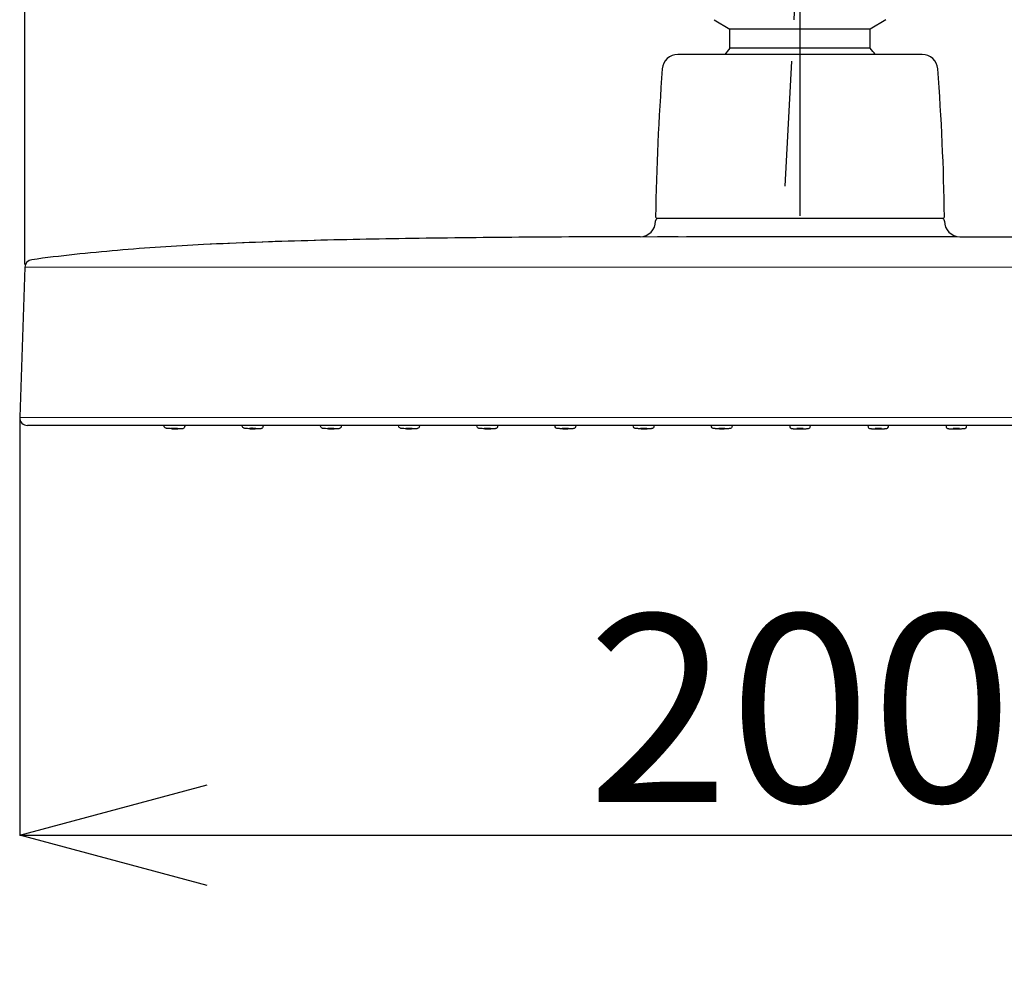
# Model space of a CAD drawing. Extents: x 1488 to 4370, y -498 to 451.
# Drawn here: x 4051 to 4075, y -153 to -130 of the extents above; entities that cross this region are included whole.
import ezdxf

# ---------------------------------------------------------------- set-up
doc = ezdxf.new("R2010")
doc.units = 0
doc.header["$MEASUREMENT"] = 0
doc.linetypes.add('CENTER', pattern=[6, 3, -1, 1, -1])
doc.layers.get('0').update_dxf_attribs({"linetype": 'CONTINUOUS', "lineweight": 9})
doc.layers.get('DEFPOINTS').update_dxf_attribs({"linetype": 'CONTINUOUS'})
for name, color, linetype in [('DEFAULT_1', 7, 'CENTER'), ('P102300-001_DXF_CONTINUOUS_LINE', 7, 'CONTINUOUS'), ('P102301-001_DXF_CONTINUOUS_LINE', 7, 'CONTINUOUS'), ('P102301-002_DXF_CONTINUOUS_LINE', 7, 'CONTINUOUS'), ('P39300-008_DXF_CONTINUOUS_LINE', 7, 'CONTINUOUS'), ('P43300-005_DXF_CONTINUOUS_LINE', 7, 'CONTINUOUS')]:
    doc.layers.add(name, color=color, linetype=linetype)
doc.styles.add('SLDTEXTSTYLE0', font='arial_0.ttf', dxfattribs={"width": 0.75, "height": 4.5})
doc.dimstyles.new('SLDDIMSTYLE0', dxfattribs={"dimtxt": 4.5, "dimasz": 4.5, "dimexe": 0, "dimexo": 0.0625, "dimgap": 0.75, "dimtad": 1, "dimdec": 1, "dimlfac": 2, "dimzin": 12, "dimdsep": 46, "dimtxsty": 'SLDTEXTSTYLE0', "dimblk": 'OPEN30', "dimcen": 0.09, "dimadec": 0, "dimazin": 0, "dimtfac": 1, "dimtdec": 1, "dimtmove": 0, "dimatfit": 3, "dimldrblk": 'OPEN30', "dimfxl": 1, "dimtolj": 1, "dimtzin": 12, "dimarcsym": 0})

# ---------------------------------------------------------------- blocks, each defined once
blk = doc.blocks.new('_Open30')
at = {"color": 0, "linetype": 'ByBlock', "lineweight": -2}
for p, q in [((-1, 0.2679), (0, 0)), ((0, 0), (-1, -0.2679)), ((0, 0), (-1, 0))]:
    blk.add_line(p, q, dxfattribs=at)
blk = doc.blocks.new('*D185')
at = {"color": 0, "lineweight": -2, "transparency": 16777216}
for p, q in [((4050.983, -136.013), (4050.983, -97.443)), ((4055.483, -97.443), (4150.455, -97.443)), ((4154.955, -174.277), (4154.955, -97.443))]:
    blk.add_line(p, q, dxfattribs=at)
at = {"layer": 'DEFPOINTS', "color": 0, "transparency": 16777216}
for p in [(4154.955, -97.443), (4050.983, -136.076), (4154.955, -174.339)]:
    blk.add_point(p, dxfattribs=at)
at = {"color": 0, "lineweight": -2, "transparency": 16777216, "xscale": 4.5, "yscale": 4.5, "zscale": 4.5, "rotation": 180}
blk.add_blockref('_Open30', (4050.983, -97.443), dxfattribs=at)
at = {"color": 0, "lineweight": -2, "transparency": 16777216, "xscale": 4.5, "yscale": 4.5, "zscale": 4.5}
blk.add_blockref('_Open30', (4154.955, -97.443), dxfattribs=at)
at = {"color": 0, "transparency": 16777216, "insert": (4102.969, -94.395), "char_height": 4.5, "attachment_point": 5, "style": 'SLDTEXTSTYLE0'}
blk.add_mtext('\\A1;{\\W0.9;559}', dxfattribs=at)
blk = doc.blocks.new('*D186')
at = {"color": 0, "lineweight": -2, "transparency": 16777216}
for p, q in [((4069.601, -134.843), (4069.601, -105.273)), ((4141.83, -105.273), (4074.101, -105.273)), ((4146.33, -124.702), (4146.33, -105.273))]:
    blk.add_line(p, q, dxfattribs=at)
at = {"layer": 'DEFPOINTS', "color": 0, "transparency": 16777216}
for p in [(4069.601, -105.273), (4146.33, -124.764), (4069.601, -134.906)]:
    blk.add_point(p, dxfattribs=at)
at = {"color": 0, "lineweight": -2, "transparency": 16777216, "xscale": 4.5, "yscale": 4.5, "zscale": 4.5, "rotation": 180}
blk.add_blockref('_Open30', (4069.601, -105.273), dxfattribs=at)
at = {"color": 0, "lineweight": -2, "transparency": 16777216, "xscale": 4.5, "yscale": 4.5, "zscale": 4.5}
blk.add_blockref('_Open30', (4146.33, -105.273), dxfattribs=at)
at = {"color": 0, "transparency": 16777216, "insert": (4107.965, -102.225), "char_height": 4.5, "attachment_point": 5, "style": 'SLDTEXTSTYLE0'}
blk.add_mtext('\\A1;{\\W0.9;419}', dxfattribs=at)
blk = doc.blocks.new('*D222')
at = {"color": 0, "lineweight": -2, "transparency": 16777216}
for p, q in [((4050.857, -139.743), (4050.857, -149.713)), ((4088.344, -139.743), (4088.344, -149.713)), ((4055.357, -149.713), (4083.844, -149.713))]:
    blk.add_line(p, q, dxfattribs=at)
at = {"layer": 'DEFPOINTS', "color": 0, "transparency": 16777216}
for p in [(4050.857, -139.68), (4088.344, -139.68), (4088.344, -149.713)]:
    blk.add_point(p, dxfattribs=at)
at = {"color": 0, "lineweight": -2, "transparency": 16777216, "xscale": 4.5, "yscale": 4.5, "zscale": 4.5, "rotation": 180}
blk.add_blockref('_Open30', (4050.857, -149.713), dxfattribs=at)
at = {"color": 0, "lineweight": -2, "transparency": 16777216, "xscale": 4.5, "yscale": 4.5, "zscale": 4.5}
blk.add_blockref('_Open30', (4088.344, -149.713), dxfattribs=at)
at = {"color": 0, "transparency": 16777216, "insert": (4069.601, -146.665), "char_height": 4.5, "attachment_point": 5, "style": 'SLDTEXTSTYLE0'}
blk.add_mtext('\\A1;200', dxfattribs=at)

msp = doc.modelspace()

# ---------------------------------------------------------------- linework, layer by layer
for p, q in [((4050.983, -136.076), (4088.218, -136.076)), ((4050.857, -139.687), (4088.344, -139.68))]:
    msp.add_line(p, q)
at = {"layer": 'DEFAULT_1', "color": 7, "linetype": 'CENTER'}
msp.add_line((4069.247, -134.128), (4069.859, -122.457), dxfattribs=at)
at = {"layer": 'P102300-001_DXF_CONTINUOUS_LINE', "color": 7, "linetype": 'Continuous'}
for p, q in [((4066.132, -134.968), (4066.132, -134.962)), ((4073.069, -134.968), (4073.069, -134.962)), ((4056.252, -135.49), (4055.274, -135.534)), ((4057.374, -135.45), (4056.252, -135.49)), ((4058.55, -135.419), (4057.374, -135.45)), ((4065.759, -135.343), (4067.754, -135.339)), ((4065.762, -135.343), (4066.175, -135.342)), ((4066.175, -135.342), (4066.487, -135.341)), ((4066.487, -135.341), (4066.673, -135.341)), ((4066.877, -135.341), (4067.332, -135.34)), ((4067.332, -135.34), (4067.754, -135.339)), ((4071.447, -135.339), (4072.313, -135.341)), ((4071.447, -135.339), (4073.443, -135.343)), ((4072.313, -135.341), (4072.871, -135.341)), ((4072.871, -135.341), (4073.366, -135.342)), ((4050.983, -136.076), (4050.857, -139.68)), ((4088.156, -139.874), (4051.045, -139.874))]:
    msp.add_line(p, q, dxfattribs=at)
at = {"layer": 'P102300-001_DXF_CONTINUOUS_LINE', "color": 9, "linetype": 'Continuous'}
msp.add_line((4066.132, -134.968), (4066.135, -134.968), dxfattribs=at)
at = {"layer": 'P102300-001_DXF_CONTINUOUS_LINE', "color": 7, "linetype": 'Continuous'}
for centre, radius, start, end in [((4065.757, -134.968), 0.375, 270.1939, 360), ((4066.189, -134.962), 0.0562, 90, 180), ((4073.013, -134.962), 0.0562, 0, 90), ((4073.444, -134.968), 0.375, 180, 269.8061), ((4051.171, -136.082), 0.187, 97.5878, 178), ((4051.045, -139.687), 0.187, 178, 270)]:
    msp.add_arc(centre, radius, start, end, dxfattribs=at)
for points, knots in [([(4060.278, -135.387), (4059.443, -135.399), (4058.192, -135.424), (4056.524, -135.477), (4055.69, -135.513), (4055.274, -135.534)], [0, 0, 0, 0, 0.500172, 0.750132, 1, 1, 1, 1]), ([(4065.759, -135.343), (4064.845, -135.346), (4063.018, -135.355), (4061.191, -135.373), (4060.278, -135.387)], [0, 0, 0, 0, 0.500087, 1, 1, 1, 1]), ([(4067.754, -135.339), (4067.899, -135.339), (4068.515, -135.339), (4069.13, -135.339), (4069.601, -135.339)], [0, 0, 0, 0, 0.23593, 1, 1, 1, 1]), ([(4069.601, -135.339), (4069.761, -135.339), (4070.376, -135.339), (4070.992, -135.339), (4071.447, -135.339)], [0, 0, 0, 0, 0.260114, 1, 1, 1, 1]), ([(4073.443, -135.343), (4074.356, -135.346), (4076.183, -135.355), (4078.01, -135.373), (4078.923, -135.387)], [0, 0, 0, 0, 0.500087, 1, 1, 1, 1]), ([(4055.274, -135.534), (4054.584, -135.569), (4053.205, -135.658), (4051.831, -135.805), (4051.146, -135.896)], [0, 0, 0, 0, 0.499817, 1, 1, 1, 1])]:
    msp.add_open_spline(points, degree=3, knots=knots, dxfattribs=at)
at = {"layer": 'P102301-001_DXF_CONTINUOUS_LINE', "color": 7, "linetype": 'Continuous'}
msp.add_line((4051.538, -139.874), (4051.437, -139.874), dxfattribs=at)
at = {"layer": 'P102301-002_DXF_CONTINUOUS_LINE', "color": 7, "linetype": 'Continuous'}
for p, q in [((4054.326, -139.892), (4054.324, -139.874)), ((4054.824, -139.904), (4054.828, -139.874)), ((4056.204, -139.892), (4056.203, -139.874)), ((4056.702, -139.904), (4056.706, -139.874)), ((4058.082, -139.893), (4058.081, -139.874))]:
    msp.add_line(p, q, dxfattribs=at)
for centre, radius, start, end in [((4054.7, -135.115), 4.843, 267.8254, 268.3331), ((4054.623, -138.053), 1.899, 267.9954, 268.4989), ((4054.706, -134.903), 5.054, 268.331, 268.4959), ((4054.624, -138.018), 1.934, 268.4957, 268.7461), ((4054.706, -134.903), 5.054, 268.4958, 268.6589), ((4054.524, -141.844), 1.899, 87.9954, 88.4989), ((4054.623, -138.087), 1.865, 268.7448, 268.998), ((4054.699, -135.208), 4.75, 268.6517, 269.1639), ((4054.69, -135.898), 4.059, 269.1595, 269.5407), ((4056.552, -135.56), 4.397, 267.9267, 268.5003), ((4056.491, -138.225), 1.727, 268.1333, 268.6872), ((4056.557, -135.358), 4.599, 268.4978, 268.6839), ((4056.412, -141.671), 1.727, 88.1333, 88.6872), ((4056.492, -138.194), 1.758, 268.6837, 268.959), ((4056.557, -135.358), 4.6, 268.6838, 268.8681), ((4056.491, -138.256), 1.695, 268.9576, 269.2361), ((4056.552, -135.65), 4.308, 268.8595, 269.4397), ((4058.425, -135.115), 4.842, 268.2012, 268.709), ((4058.293, -141.81), 1.864, 89.1208, 89.374), ((4058.367, -138.053), 1.899, 268.3713, 268.8748), ((4058.43, -134.903), 5.053, 268.7069, 268.8718), ((4058.292, -141.879), 1.934, 88.8716, 89.122), ((4058.293, -141.844), 1.899, 88.3713, 88.8748), ((4058.368, -138.018), 1.934, 268.8716, 269.122), ((4058.43, -134.903), 5.054, 268.8717, 269.0349), ((4058.367, -138.087), 1.864, 269.1208, 269.374), ((4058.425, -135.208), 4.749, 269.0277, 269.5399), ((4058.42, -135.898), 4.059, 269.5355, 269.9167), ((4060.28, -135.56), 4.397, 268.3026, 268.8762), ((4060.237, -138.225), 1.726, 268.5093, 269.0631), ((4060.284, -135.358), 4.599, 268.8737, 269.0598), ((4060.18, -141.671), 1.726, 88.5093, 89.0631), ((4060.237, -138.194), 1.758, 269.0596, 269.335), ((4060.284, -135.358), 4.599, 269.0597, 269.2441), ((4060.237, -138.256), 1.695, 269.3336, 269.6121), ((4060.281, -135.65), 4.307, 269.2355, 269.8158), ((4062.15, -135.115), 4.841, 268.5772, 269.085), ((4062.062, -141.81), 1.864, 89.4968, 89.75), ((4062.112, -138.053), 1.899, 268.7472, 269.2508), ((4062.153, -134.903), 5.053, 269.0829, 269.2478), ((4062.062, -141.879), 1.933, 89.2477, 89.4981), ((4062.062, -141.844), 1.899, 88.7472, 89.2508), ((4062.112, -138.018), 1.933, 269.2477, 269.4981), ((4062.153, -134.903), 5.053, 269.2478, 269.4109), ((4062.112, -138.087), 1.864, 269.4968, 269.75), ((4062.151, -135.208), 4.749, 269.4037, 269.916), ((4062.15, -135.898), 4.058, 269.9116, 270.2928), ((4064.008, -135.56), 4.396, 268.6787, 269.2523), ((4063.948, -141.64), 1.695, 89.7097, 89.9882), ((4063.982, -138.225), 1.726, 268.8853, 269.4392), ((4064.011, -135.358), 4.598, 269.2498, 269.4359), ((4063.948, -141.703), 1.758, 89.4357, 89.7111), ((4063.949, -141.671), 1.726, 88.8853, 89.4392), ((4063.983, -138.194), 1.758, 269.4357, 269.7111), ((4064.011, -135.358), 4.599, 269.4358, 269.6201), ((4063.982, -138.257), 1.695, 269.7097, 269.9882), ((4064.009, -135.65), 4.307, 269.6115, 270.1919), ((4065.875, -135.115), 4.841, 268.9532, 269.4611), ((4065.831, -141.81), 1.864, 89.8729, 90.1262), ((4065.856, -138.053), 1.899, 269.1233, 269.6269), ((4065.877, -134.904), 5.053, 269.4589, 269.6239), ((4065.831, -141.879), 1.933, 89.6237, 89.8742), ((4065.831, -141.844), 1.899, 89.1233, 89.6269), ((4065.856, -138.018), 1.933, 269.6237, 269.8742), ((4065.877, -134.903), 5.053, 269.6238, 269.787), ((4065.856, -138.087), 1.864, 269.8729, 270.1262), ((4065.876, -135.208), 4.748, 269.7798, 270.2921), ((4065.88, -135.898), 4.058, 270.2877, 270.6689), ((4067.736, -135.56), 4.396, 269.0547, 269.6284), ((4067.716, -141.64), 1.695, 90.0858, 90.3644), ((4067.728, -138.225), 1.726, 269.2613, 269.8153), ((4067.737, -135.358), 4.598, 269.6259, 269.812), ((4067.716, -141.703), 1.758, 89.8118, 90.0872), ((4067.717, -141.671), 1.726, 89.2613, 89.8153), ((4067.728, -138.194), 1.758, 269.8118, 270.0872), ((4067.737, -135.358), 4.599, 269.8119, 269.9963), ((4067.728, -138.257), 1.695, 270.0858, 270.3644), ((4067.738, -135.65), 4.307, 269.9877, 270.568), ((4069.591, -135.898), 4.058, 268.9549, 269.3361), ((4069.599, -135.208), 4.748, 269.3318, 269.8441), ((4069.6, -141.844), 1.899, 89.997, 90.5006), ((4069.6, -138.087), 1.864, 269.4977, 269.751), ((4069.601, -134.903), 5.053, 269.8369, 270), ((4069.601, -138.018), 1.933, 269.7497, 270.0001), ((4069.601, -141.879), 1.933, 89.7497, 90.0001), ((4069.601, -138.053), 1.899, 269.997, 270.5006), ((4069.601, -134.904), 5.052, 270, 270.1649), ((4069.601, -141.81), 1.864, 89.4977, 89.751), ((4069.601, -135.115), 4.841, 270.1628, 270.6706), ((4071.463, -135.65), 4.307, 269.432, 270.0123), ((4071.484, -141.671), 1.726, 90.1847, 90.7387), ((4071.473, -138.257), 1.695, 269.6356, 269.9142), ((4071.464, -135.358), 4.599, 270.0037, 270.1881), ((4071.473, -138.194), 1.758, 269.9128, 270.1882), ((4071.485, -141.703), 1.758, 89.9128, 90.1882), ((4071.473, -138.225), 1.726, 270.1847, 270.7387), ((4071.464, -135.358), 4.598, 270.188, 270.3741), ((4071.485, -141.64), 1.695, 89.6356, 89.9142), ((4071.465, -135.56), 4.396, 270.3716, 270.9453), ((4073.321, -135.898), 4.058, 269.3311, 269.7123), ((4073.325, -135.208), 4.748, 269.7079, 270.2202), ((4073.37, -141.844), 1.899, 90.3731, 90.8767), ((4073.345, -138.087), 1.864, 269.8738, 270.1271), ((4073.324, -134.903), 5.053, 270.213, 270.3762), ((4073.345, -138.018), 1.933, 270.1258, 270.3763), ((4073.37, -141.879), 1.933, 90.1258, 90.3763), ((4073.345, -138.053), 1.899, 270.3731, 270.8767), ((4073.324, -134.904), 5.053, 270.3761, 270.5411), ((4073.37, -141.81), 1.864, 89.8738, 90.1271), ((4073.326, -135.115), 4.841, 270.5389, 271.0468)]:
    msp.add_arc(centre, radius, start, end, dxfattribs=at)
for points, knots in [([(4054.516, -139.954), (4054.494, -139.953), (4054.463, -139.952), (4054.424, -139.949), (4054.402, -139.947), (4054.383, -139.945), (4054.362, -139.941), (4054.336, -139.926), (4054.327, -139.903), (4054.326, -139.891)], [0, 0, 0, 0, 0.305049, 0.429999, 0.5318, 0.611162, 0.688126, 0.832149, 1, 1, 1, 1]), ([(4054.574, -139.945), (4054.567, -139.945), (4054.555, -139.945), (4054.539, -139.945), (4054.527, -139.945), (4054.517, -139.945), (4054.508, -139.945), (4054.501, -139.945), (4054.499, -139.946)], [0, 0, 0, 0, 0.250158, 0.500294, 0.625389, 0.750511, 0.87544, 1, 1, 1, 1]), ([(4054.499, -139.946), (4054.499, -139.946), (4054.499, -139.947), (4054.5, -139.947), (4054.503, -139.947), (4054.509, -139.948), (4054.515, -139.948), (4054.524, -139.949), (4054.538, -139.95), (4054.549, -139.95), (4054.557, -139.951)], [0, 0, 0, 0, 0.006455, 0.020973, 0.07591, 0.16452, 0.284469, 0.432451, 0.60434, 1, 1, 1, 1]), ([(4054.648, -139.95), (4054.646, -139.949), (4054.641, -139.949), (4054.634, -139.948), (4054.627, -139.947), (4054.617, -139.947), (4054.605, -139.946), (4054.595, -139.946), (4054.59, -139.946)], [0, 0, 0, 0, 0.124441, 0.249621, 0.374548, 0.499708, 0.749842, 1, 1, 1, 1]), ([(4054.59, -139.951), (4054.598, -139.952), (4054.609, -139.952), (4054.623, -139.952), (4054.631, -139.952), (4054.638, -139.951), (4054.643, -139.951), (4054.647, -139.951), (4054.648, -139.95), (4054.648, -139.95), (4054.648, -139.95)], [0, 0, 0, 0, 0.39566, 0.567549, 0.715531, 0.83548, 0.92409, 0.979027, 0.993545, 1, 1, 1, 1]), ([(4054.824, -139.904), (4054.822, -139.915), (4054.813, -139.936), (4054.789, -139.951), (4054.769, -139.955), (4054.752, -139.956), (4054.734, -139.957), (4054.702, -139.957), (4054.676, -139.957), (4054.657, -139.957)], [0, 0, 0, 0, 0.173736, 0.331816, 0.420688, 0.496834, 0.591426, 0.708137, 1, 1, 1, 1]), ([(4056.393, -139.955), (4056.371, -139.954), (4056.34, -139.952), (4056.302, -139.95), (4056.28, -139.948), (4056.261, -139.946), (4056.24, -139.942), (4056.215, -139.926), (4056.205, -139.904), (4056.204, -139.892)], [0, 0, 0, 0, 0.303781, 0.428366, 0.530263, 0.610557, 0.689643, 0.832831, 1, 1, 1, 1]), ([(4056.452, -139.945), (4056.446, -139.945), (4056.433, -139.945), (4056.417, -139.944), (4056.405, -139.945), (4056.396, -139.945), (4056.386, -139.945), (4056.38, -139.945), (4056.377, -139.946)], [0, 0, 0, 0, 0.250189, 0.500352, 0.625466, 0.750611, 0.875529, 1, 1, 1, 1]), ([(4056.377, -139.946), (4056.377, -139.946), (4056.377, -139.947), (4056.379, -139.947), (4056.382, -139.948), (4056.387, -139.948), (4056.394, -139.949), (4056.402, -139.949), (4056.416, -139.95), (4056.427, -139.951), (4056.435, -139.951)], [0, 0, 0, 0, 0.006752, 0.021415, 0.076489, 0.165136, 0.285052, 0.432946, 0.604701, 1, 1, 1, 1]), ([(4056.468, -139.952), (4056.476, -139.952), (4056.487, -139.952), (4056.501, -139.952), (4056.51, -139.951), (4056.517, -139.951), (4056.522, -139.951), (4056.525, -139.95), (4056.526, -139.95), (4056.527, -139.95), (4056.527, -139.95)], [0, 0, 0, 0, 0.395299, 0.567054, 0.714948, 0.834864, 0.923511, 0.978585, 0.993248, 1, 1, 1, 1]), ([(4056.527, -139.95), (4056.525, -139.949), (4056.52, -139.948), (4056.512, -139.948), (4056.505, -139.947), (4056.495, -139.946), (4056.483, -139.946), (4056.474, -139.945), (4056.469, -139.945)], [0, 0, 0, 0, 0.12433, 0.249548, 0.374461, 0.499652, 0.749811, 1, 1, 1, 1]), ([(4056.702, -139.904), (4056.7, -139.915), (4056.69, -139.937), (4056.664, -139.952), (4056.642, -139.955), (4056.624, -139.956), (4056.601, -139.957), (4056.563, -139.958), (4056.532, -139.957), (4056.51, -139.957)], [0, 0, 0, 0, 0.167109, 0.310074, 0.388949, 0.469313, 0.571343, 0.69607, 1, 1, 1, 1]), ([(4058.273, -139.954), (4058.251, -139.954), (4058.219, -139.952), (4058.181, -139.95), (4058.159, -139.949), (4058.14, -139.947), (4058.119, -139.943), (4058.093, -139.928), (4058.083, -139.905), (4058.082, -139.893)], [0, 0, 0, 0, 0.305049, 0.43, 0.531802, 0.611166, 0.688132, 0.832151, 1, 1, 1, 1]), ([(4058.314, -139.945), (4058.309, -139.945), (4058.299, -139.945), (4058.287, -139.945), (4058.277, -139.945), (4058.27, -139.945), (4058.263, -139.946), (4058.257, -139.946), (4058.255, -139.947)], [0, 0, 0, 0, 0.250158, 0.500292, 0.625452, 0.75038, 0.875559, 1, 1, 1, 1]), ([(4058.255, -139.947), (4058.255, -139.947), (4058.256, -139.947), (4058.257, -139.948), (4058.26, -139.948), (4058.265, -139.948), (4058.272, -139.949), (4058.281, -139.95), (4058.295, -139.95), (4058.306, -139.951), (4058.314, -139.951)], [0, 0, 0, 0, 0.006455, 0.020973, 0.07591, 0.164521, 0.28447, 0.432452, 0.604341, 1, 1, 1, 1]), ([(4058.405, -139.95), (4058.403, -139.949), (4058.398, -139.948), (4058.391, -139.948), (4058.384, -139.947), (4058.374, -139.947), (4058.362, -139.946), (4058.352, -139.946), (4058.347, -139.946)], [0, 0, 0, 0, 0.124441, 0.24962, 0.374548, 0.499708, 0.749842, 1, 1, 1, 1]), ([(4058.347, -139.951), (4058.355, -139.952), (4058.366, -139.952), (4058.38, -139.951), (4058.388, -139.951), (4058.395, -139.951), (4058.4, -139.951), (4058.403, -139.95), (4058.405, -139.95), (4058.405, -139.95), (4058.405, -139.95)], [0, 0, 0, 0, 0.395659, 0.567548, 0.71553, 0.835479, 0.92409, 0.979027, 0.993545, 1, 1, 1, 1]), ([(4058.58, -139.874), (4058.579, -139.914), (4058.57, -139.935), (4058.546, -139.95), (4058.526, -139.954), (4058.509, -139.955), (4058.491, -139.956), (4058.459, -139.957), (4058.433, -139.957), (4058.414, -139.957)], [0, 0, 0, 0, 0.173734, 0.331809, 0.420682, 0.49683, 0.591424, 0.708136, 1, 1, 1, 1]), ([(4060.15, -139.955), (4060.128, -139.954), (4060.097, -139.953), (4060.059, -139.951), (4060.037, -139.949), (4060.018, -139.947), (4059.996, -139.943), (4059.971, -139.928), (4059.962, -139.906), (4059.96, -139.874)], [0, 0, 0, 0, 0.303781, 0.428367, 0.530265, 0.61056, 0.689647, 0.832832, 1, 1, 1, 1]), ([(4060.209, -139.945), (4060.202, -139.945), (4060.19, -139.945), (4060.174, -139.945), (4060.162, -139.945), (4060.152, -139.945), (4060.143, -139.946), (4060.136, -139.946), (4060.134, -139.947)], [0, 0, 0, 0, 0.250189, 0.500352, 0.625466, 0.750611, 0.875529, 1, 1, 1, 1]), ([(4060.134, -139.947), (4060.134, -139.947), (4060.134, -139.947), (4060.135, -139.948), (4060.139, -139.948), (4060.144, -139.949), (4060.151, -139.949), (4060.159, -139.95), (4060.173, -139.95), (4060.184, -139.951), (4060.192, -139.951)], [0, 0, 0, 0, 0.006752, 0.021415, 0.07649, 0.165137, 0.285053, 0.432946, 0.604701, 1, 1, 1, 1]), ([(4060.284, -139.949), (4060.281, -139.948), (4060.276, -139.948), (4060.269, -139.947), (4060.262, -139.947), (4060.252, -139.946), (4060.24, -139.946), (4060.23, -139.945), (4060.225, -139.945)], [0, 0, 0, 0, 0.12433, 0.249548, 0.374461, 0.499652, 0.749811, 1, 1, 1, 1]), ([(4060.225, -139.952), (4060.233, -139.952), (4060.244, -139.952), (4060.258, -139.951), (4060.267, -139.951), (4060.274, -139.951), (4060.279, -139.951), (4060.282, -139.95), (4060.283, -139.95), (4060.284, -139.95), (4060.284, -139.949)], [0, 0, 0, 0, 0.395299, 0.567054, 0.714947, 0.834863, 0.92351, 0.978585, 0.993248, 1, 1, 1, 1]), ([(4060.458, -139.874), (4060.457, -139.914), (4060.447, -139.936), (4060.421, -139.95), (4060.399, -139.954), (4060.38, -139.955), (4060.358, -139.956), (4060.32, -139.957), (4060.289, -139.957), (4060.267, -139.957)], [0, 0, 0, 0, 0.167107, 0.31007, 0.388946, 0.469312, 0.571343, 0.69607, 1, 1, 1, 1]), ([(4062.029, -139.955), (4062.007, -139.954), (4061.976, -139.953), (4061.938, -139.951), (4061.915, -139.95), (4061.897, -139.948), (4061.875, -139.944), (4061.85, -139.93), (4061.84, -139.907), (4061.837, -139.874)], [0, 0, 0, 0, 0.305049, 0.43, 0.531804, 0.611169, 0.688136, 0.832153, 1, 1, 1, 1]), ([(4062.07, -139.945), (4062.065, -139.945), (4062.056, -139.945), (4062.044, -139.945), (4062.034, -139.946), (4062.026, -139.946), (4062.019, -139.946), (4062.014, -139.946), (4062.012, -139.947)], [0, 0, 0, 0, 0.250158, 0.500292, 0.625453, 0.75038, 0.875559, 1, 1, 1, 1]), ([(4062.012, -139.947), (4062.012, -139.948), (4062.013, -139.948), (4062.014, -139.948), (4062.017, -139.949), (4062.022, -139.949), (4062.029, -139.949), (4062.038, -139.95), (4062.052, -139.951), (4062.063, -139.951), (4062.07, -139.951)], [0, 0, 0, 0, 0.006455, 0.020974, 0.075911, 0.164521, 0.284471, 0.432453, 0.604341, 1, 1, 1, 1]), ([(4062.162, -139.949), (4062.16, -139.948), (4062.155, -139.948), (4062.148, -139.947), (4062.14, -139.947), (4062.131, -139.947), (4062.118, -139.946), (4062.109, -139.946), (4062.104, -139.946)], [0, 0, 0, 0, 0.124441, 0.24962, 0.374547, 0.499708, 0.749842, 1, 1, 1, 1]), ([(4062.104, -139.951), (4062.111, -139.951), (4062.122, -139.951), (4062.136, -139.951), (4062.145, -139.951), (4062.152, -139.951), (4062.157, -139.95), (4062.16, -139.95), (4062.162, -139.95), (4062.162, -139.95), (4062.162, -139.949)], [0, 0, 0, 0, 0.395659, 0.567547, 0.715529, 0.835479, 0.924089, 0.979026, 0.993545, 1, 1, 1, 1]), ([(4062.337, -139.874), (4062.335, -139.912), (4062.326, -139.933), (4062.303, -139.949), (4062.282, -139.953), (4062.266, -139.954), (4062.248, -139.955), (4062.215, -139.956), (4062.189, -139.956), (4062.171, -139.956)], [0, 0, 0, 0, 0.173732, 0.331805, 0.420677, 0.496828, 0.591423, 0.708136, 1, 1, 1, 1]), ([(4063.906, -139.956), (4063.884, -139.955), (4063.854, -139.954), (4063.815, -139.952), (4063.793, -139.951), (4063.775, -139.949), (4063.753, -139.945), (4063.728, -139.93), (4063.718, -139.908), (4063.717, -139.874)], [0, 0, 0, 0, 0.303781, 0.428367, 0.530266, 0.610563, 0.689651, 0.832834, 1, 1, 1, 1]), ([(4063.949, -139.945), (4063.944, -139.945), (4063.934, -139.945), (4063.922, -139.945), (4063.912, -139.945), (4063.905, -139.946), (4063.898, -139.946), (4063.893, -139.946), (4063.89, -139.948)], [0, 0, 0, 0, 0.250189, 0.500348, 0.625539, 0.750452, 0.87567, 1, 1, 1, 1]), ([(4063.89, -139.948), (4063.89, -139.948), (4063.891, -139.948), (4063.892, -139.948), (4063.895, -139.949), (4063.9, -139.949), (4063.907, -139.95), (4063.916, -139.95), (4063.93, -139.951), (4063.941, -139.951), (4063.949, -139.951)], [0, 0, 0, 0, 0.006753, 0.021416, 0.07649, 0.165137, 0.285053, 0.432947, 0.604701, 1, 1, 1, 1]), ([(4064.04, -139.949), (4064.038, -139.948), (4064.033, -139.948), (4064.026, -139.947), (4064.019, -139.947), (4064.009, -139.946), (4063.997, -139.946), (4063.987, -139.945), (4063.982, -139.945)], [0, 0, 0, 0, 0.12433, 0.249548, 0.374461, 0.499652, 0.749811, 1, 1, 1, 1]), ([(4063.982, -139.952), (4063.99, -139.952), (4064.001, -139.951), (4064.015, -139.951), (4064.023, -139.951), (4064.03, -139.951), (4064.035, -139.95), (4064.039, -139.95), (4064.04, -139.949), (4064.04, -139.949), (4064.04, -139.949)], [0, 0, 0, 0, 0.395299, 0.567053, 0.714947, 0.834863, 0.92351, 0.978584, 0.993247, 1, 1, 1, 1]), ([(4064.215, -139.874), (4064.214, -139.912), (4064.203, -139.935), (4064.178, -139.949), (4064.156, -139.953), (4064.137, -139.954), (4064.115, -139.955), (4064.077, -139.956), (4064.046, -139.957), (4064.024, -139.957)], [0, 0, 0, 0, 0.167106, 0.310067, 0.388944, 0.469311, 0.571343, 0.69607, 1, 1, 1, 1]), ([(4065.786, -139.955), (4065.764, -139.955), (4065.733, -139.954), (4065.694, -139.952), (4065.672, -139.951), (4065.654, -139.949), (4065.632, -139.946), (4065.606, -139.931), (4065.596, -139.909), (4065.593, -139.874)], [0, 0, 0, 0, 0.305049, 0.43, 0.531805, 0.611171, 0.688139, 0.832154, 1, 1, 1, 1]), ([(4065.827, -139.946), (4065.822, -139.946), (4065.812, -139.946), (4065.8, -139.946), (4065.791, -139.946), (4065.783, -139.946), (4065.776, -139.947), (4065.771, -139.947), (4065.769, -139.948)], [0, 0, 0, 0, 0.250158, 0.500292, 0.625453, 0.75038, 0.875559, 1, 1, 1, 1]), ([(4065.769, -139.948), (4065.769, -139.948), (4065.769, -139.948), (4065.771, -139.949), (4065.774, -139.949), (4065.779, -139.95), (4065.786, -139.95), (4065.794, -139.95), (4065.808, -139.951), (4065.819, -139.951), (4065.827, -139.951)], [0, 0, 0, 0, 0.006456, 0.020974, 0.075911, 0.164522, 0.284471, 0.432453, 0.604341, 1, 1, 1, 1]), ([(4065.919, -139.949), (4065.917, -139.948), (4065.912, -139.948), (4065.904, -139.947), (4065.897, -139.947), (4065.887, -139.946), (4065.875, -139.946), (4065.865, -139.946), (4065.86, -139.946)], [0, 0, 0, 0, 0.124441, 0.24962, 0.374547, 0.499708, 0.749842, 1, 1, 1, 1]), ([(4065.86, -139.951), (4065.868, -139.951), (4065.879, -139.951), (4065.893, -139.951), (4065.902, -139.951), (4065.909, -139.95), (4065.914, -139.95), (4065.917, -139.95), (4065.918, -139.949), (4065.919, -139.949), (4065.919, -139.949)], [0, 0, 0, 0, 0.395659, 0.567547, 0.715529, 0.835478, 0.924089, 0.979026, 0.993544, 1, 1, 1, 1]), ([(4066.093, -139.874), (4066.092, -139.911), (4066.083, -139.932), (4066.059, -139.947), (4066.039, -139.951), (4066.023, -139.953), (4066.004, -139.954), (4065.972, -139.955), (4065.946, -139.956), (4065.928, -139.956)], [0, 0, 0, 0, 0.173732, 0.331802, 0.420675, 0.496826, 0.591422, 0.708135, 1, 1, 1, 1]), ([(4067.663, -139.956), (4067.641, -139.956), (4067.61, -139.955), (4067.572, -139.953), (4067.55, -139.952), (4067.531, -139.95), (4067.51, -139.946), (4067.484, -139.931), (4067.475, -139.909), (4067.473, -139.874)], [0, 0, 0, 0, 0.303781, 0.428367, 0.530267, 0.610564, 0.689653, 0.832834, 1, 1, 1, 1]), ([(4067.705, -139.945), (4067.701, -139.945), (4067.691, -139.945), (4067.679, -139.946), (4067.669, -139.946), (4067.662, -139.946), (4067.654, -139.947), (4067.649, -139.947), (4067.647, -139.948)], [0, 0, 0, 0, 0.250189, 0.500348, 0.625539, 0.750452, 0.87567, 1, 1, 1, 1]), ([(4067.647, -139.948), (4067.647, -139.948), (4067.648, -139.948), (4067.649, -139.949), (4067.652, -139.949), (4067.657, -139.95), (4067.664, -139.95), (4067.673, -139.951), (4067.687, -139.951), (4067.698, -139.951), (4067.705, -139.951)], [0, 0, 0, 0, 0.006753, 0.021416, 0.076491, 0.165138, 0.285054, 0.432947, 0.604702, 1, 1, 1, 1]), ([(4067.797, -139.949), (4067.795, -139.947), (4067.79, -139.947), (4067.783, -139.947), (4067.775, -139.946), (4067.766, -139.946), (4067.753, -139.946), (4067.744, -139.945), (4067.739, -139.945)], [0, 0, 0, 0, 0.12433, 0.249548, 0.374461, 0.499652, 0.749811, 1, 1, 1, 1]), ([(4067.739, -139.951), (4067.747, -139.951), (4067.758, -139.951), (4067.772, -139.951), (4067.78, -139.951), (4067.787, -139.95), (4067.792, -139.95), (4067.795, -139.949), (4067.797, -139.949), (4067.797, -139.949), (4067.797, -139.949)], [0, 0, 0, 0, 0.395298, 0.567053, 0.714946, 0.834862, 0.923509, 0.978584, 0.993247, 1, 1, 1, 1]), ([(4067.971, -139.874), (4067.97, -139.911), (4067.96, -139.933), (4067.934, -139.948), (4067.913, -139.951), (4067.894, -139.953), (4067.872, -139.954), (4067.833, -139.956), (4067.803, -139.956), (4067.781, -139.956)], [0, 0, 0, 0, 0.167106, 0.310065, 0.388943, 0.46931, 0.571343, 0.69607, 1, 1, 1, 1]), ([(4069.352, -139.874), (4069.353, -139.909), (4069.362, -139.93), (4069.385, -139.946), (4069.405, -139.95), (4069.422, -139.952), (4069.44, -139.953), (4069.472, -139.954), (4069.498, -139.955), (4069.517, -139.955)], [0, 0, 0, 0, 0.173731, 0.331801, 0.420674, 0.496826, 0.591422, 0.708135, 1, 1, 1, 1]), ([(4069.526, -139.949), (4069.528, -139.947), (4069.533, -139.947), (4069.54, -139.947), (4069.547, -139.946), (4069.557, -139.946), (4069.569, -139.946), (4069.579, -139.946), (4069.584, -139.946)], [0, 0, 0, 0, 0.124441, 0.24962, 0.374547, 0.499708, 0.749842, 1, 1, 1, 1]), ([(4069.584, -139.951), (4069.576, -139.951), (4069.565, -139.951), (4069.551, -139.951), (4069.543, -139.95), (4069.536, -139.95), (4069.531, -139.95), (4069.527, -139.949), (4069.526, -139.949), (4069.526, -139.949), (4069.526, -139.949)], [0, 0, 0, 0, 0.395659, 0.567547, 0.715529, 0.835478, 0.924089, 0.979026, 0.993544, 1, 1, 1, 1]), ([(4069.617, -139.946), (4069.622, -139.946), (4069.632, -139.946), (4069.644, -139.946), (4069.654, -139.946), (4069.661, -139.947), (4069.668, -139.947), (4069.673, -139.947), (4069.676, -139.949)], [0, 0, 0, 0, 0.250158, 0.500292, 0.625453, 0.75038, 0.875559, 1, 1, 1, 1]), ([(4069.676, -139.949), (4069.676, -139.949), (4069.675, -139.949), (4069.674, -139.949), (4069.671, -139.95), (4069.666, -139.95), (4069.659, -139.95), (4069.65, -139.951), (4069.636, -139.951), (4069.625, -139.951), (4069.617, -139.951)], [0, 0, 0, 0, 0.006456, 0.020974, 0.075911, 0.164522, 0.284471, 0.432453, 0.604341, 1, 1, 1, 1]), ([(4069.658, -139.956), (4069.68, -139.955), (4069.711, -139.955), (4069.75, -139.953), (4069.772, -139.952), (4069.791, -139.951), (4069.812, -139.947), (4069.838, -139.933), (4069.848, -139.91), (4069.852, -139.874)], [0, 0, 0, 0, 0.305049, 0.43, 0.531805, 0.611171, 0.688139, 0.832154, 1, 1, 1, 1]), ([(4071.23, -139.874), (4071.231, -139.911), (4071.241, -139.933), (4071.267, -139.948), (4071.288, -139.951), (4071.307, -139.953), (4071.329, -139.954), (4071.368, -139.956), (4071.399, -139.956), (4071.421, -139.956)], [0, 0, 0, 0, 0.167106, 0.310065, 0.388943, 0.46931, 0.571343, 0.69607, 1, 1, 1, 1]), ([(4071.404, -139.949), (4071.406, -139.947), (4071.411, -139.947), (4071.418, -139.947), (4071.426, -139.946), (4071.435, -139.946), (4071.448, -139.946), (4071.457, -139.945), (4071.462, -139.945)], [0, 0, 0, 0, 0.12433, 0.249548, 0.374461, 0.499652, 0.749811, 1, 1, 1, 1]), ([(4071.462, -139.951), (4071.455, -139.951), (4071.443, -139.951), (4071.43, -139.951), (4071.421, -139.951), (4071.414, -139.95), (4071.409, -139.95), (4071.406, -139.949), (4071.404, -139.949), (4071.404, -139.949), (4071.404, -139.949)], [0, 0, 0, 0, 0.395298, 0.567053, 0.714946, 0.834862, 0.923509, 0.978584, 0.993247, 1, 1, 1, 1]), ([(4071.496, -139.945), (4071.5, -139.945), (4071.51, -139.945), (4071.522, -139.946), (4071.532, -139.946), (4071.54, -139.946), (4071.547, -139.947), (4071.552, -139.947), (4071.554, -139.948)], [0, 0, 0, 0, 0.250189, 0.500348, 0.625539, 0.750452, 0.87567, 1, 1, 1, 1]), ([(4071.554, -139.948), (4071.554, -139.948), (4071.553, -139.948), (4071.552, -139.949), (4071.549, -139.949), (4071.544, -139.95), (4071.537, -139.95), (4071.528, -139.951), (4071.514, -139.951), (4071.503, -139.951), (4071.496, -139.951)], [0, 0, 0, 0, 0.006753, 0.021416, 0.076491, 0.165138, 0.285054, 0.432947, 0.604702, 1, 1, 1, 1]), ([(4071.538, -139.956), (4071.56, -139.956), (4071.591, -139.955), (4071.629, -139.953), (4071.651, -139.952), (4071.67, -139.95), (4071.691, -139.946), (4071.717, -139.931), (4071.727, -139.909), (4071.728, -139.874)], [0, 0, 0, 0, 0.303781, 0.428367, 0.530267, 0.610564, 0.689653, 0.832834, 1, 1, 1, 1]), ([(4073.108, -139.874), (4073.109, -139.911), (4073.118, -139.932), (4073.142, -139.947), (4073.162, -139.951), (4073.178, -139.953), (4073.197, -139.954), (4073.229, -139.955), (4073.255, -139.956), (4073.274, -139.956)], [0, 0, 0, 0, 0.173732, 0.331802, 0.420675, 0.496826, 0.591422, 0.708135, 1, 1, 1, 1]), ([(4073.282, -139.949), (4073.285, -139.948), (4073.29, -139.948), (4073.297, -139.947), (4073.304, -139.947), (4073.314, -139.946), (4073.326, -139.946), (4073.336, -139.946), (4073.341, -139.946)], [0, 0, 0, 0, 0.124441, 0.24962, 0.374547, 0.499708, 0.749842, 1, 1, 1, 1]), ([(4073.341, -139.951), (4073.333, -139.951), (4073.322, -139.951), (4073.308, -139.951), (4073.299, -139.951), (4073.292, -139.95), (4073.287, -139.95), (4073.284, -139.95), (4073.283, -139.949), (4073.282, -139.949), (4073.282, -139.949)], [0, 0, 0, 0, 0.395659, 0.567547, 0.715529, 0.835478, 0.924089, 0.979026, 0.993544, 1, 1, 1, 1]), ([(4073.374, -139.946), (4073.379, -139.946), (4073.389, -139.946), (4073.401, -139.946), (4073.411, -139.946), (4073.418, -139.946), (4073.425, -139.947), (4073.43, -139.947), (4073.432, -139.948)], [0, 0, 0, 0, 0.250158, 0.500292, 0.625453, 0.75038, 0.875559, 1, 1, 1, 1]), ([(4073.432, -139.948), (4073.432, -139.948), (4073.432, -139.948), (4073.431, -139.949), (4073.427, -139.949), (4073.422, -139.95), (4073.415, -139.95), (4073.407, -139.95), (4073.393, -139.951), (4073.382, -139.951), (4073.374, -139.951)], [0, 0, 0, 0, 0.006456, 0.020974, 0.075911, 0.164522, 0.284471, 0.432453, 0.604341, 1, 1, 1, 1]), ([(4073.415, -139.955), (4073.437, -139.955), (4073.468, -139.954), (4073.507, -139.952), (4073.529, -139.951), (4073.547, -139.949), (4073.569, -139.946), (4073.595, -139.931), (4073.605, -139.909), (4073.606, -139.874)], [0, 0, 0, 0, 0.305049, 0.43, 0.531805, 0.611171, 0.688139, 0.832154, 1, 1, 1, 1])]:
    msp.add_open_spline(points, degree=3, knots=knots, dxfattribs=at)
at = {"layer": 'P39300-008_DXF_CONTINUOUS_LINE', "color": 7, "linetype": 'Continuous'}
for p, q in [((4067.538, -130.134), (4067.913, -130.359)), ((4071.663, -130.134), (4071.288, -130.359)), ((4067.913, -130.82), (4067.913, -130.359)), ((4071.288, -130.359), (4067.913, -130.359)), ((4071.288, -130.82), (4071.288, -130.359)), ((4071.288, -130.82), (4067.913, -130.82))]:
    msp.add_line(p, q, dxfattribs=at)
for start, end in [(138.5904, 143.4256), (36.5744, 41.4096)]:
    msp.add_arc((4069.601, -132.309), 2.25, start, end, dxfattribs=at)
at = {"layer": 'P43300-005_DXF_CONTINUOUS_LINE', "color": 7, "linetype": 'Continuous'}
for p, q in [((4072.535, -130.968), (4066.666, -130.968)), ((4073.031, -134.906), (4066.17, -134.906))]:
    msp.add_line(p, q, dxfattribs=at)
for centre, radius, start, end in [((4066.666, -131.343), 0.375, 90, 175.6628), ((4072.535, -131.343), 0.375, 4.3372, 90), ((4123.877, -135.682), 57.75, 175.66281, 179.19181), ((4015.325, -135.682), 57.75, 0.80819, 4.33719), ((4066.17, -134.868), 0.0375, 179.1918, 270), ((4073.031, -134.868), 0.0375, 270, 0.8082)]:
    msp.add_arc(centre, radius, start, end, dxfattribs=at)

# ---------------------------------------------------------------- dimensions: what is measured, and where the dimension line sits
for base, p1, p2, text, picture, middle in [((4154.955, -97.443), (4050.983, -136.076), (4154.955, -174.339), '{\\W0.9;559}', '*D185', (4102.969, -94.395)), ((4069.601, -105.273), (4146.33, -124.764), (4069.601, -134.906), '{\\W0.9;419}', '*D186', (4107.965, -102.225)), ((4088.344, -149.713), (4050.857, -139.68), (4088.344, -139.68), '200', '*D222', (4069.601, -146.665))]:
    dim = msp.add_linear_dim(base=base, p1=p1, p2=p2, text=text, dimstyle='SLDDIMSTYLE0')
    dim.commit()
    dim.dimension.update_dxf_attribs({"geometry": picture, "text_midpoint": middle})

doc.saveas('drawing.dxf')
